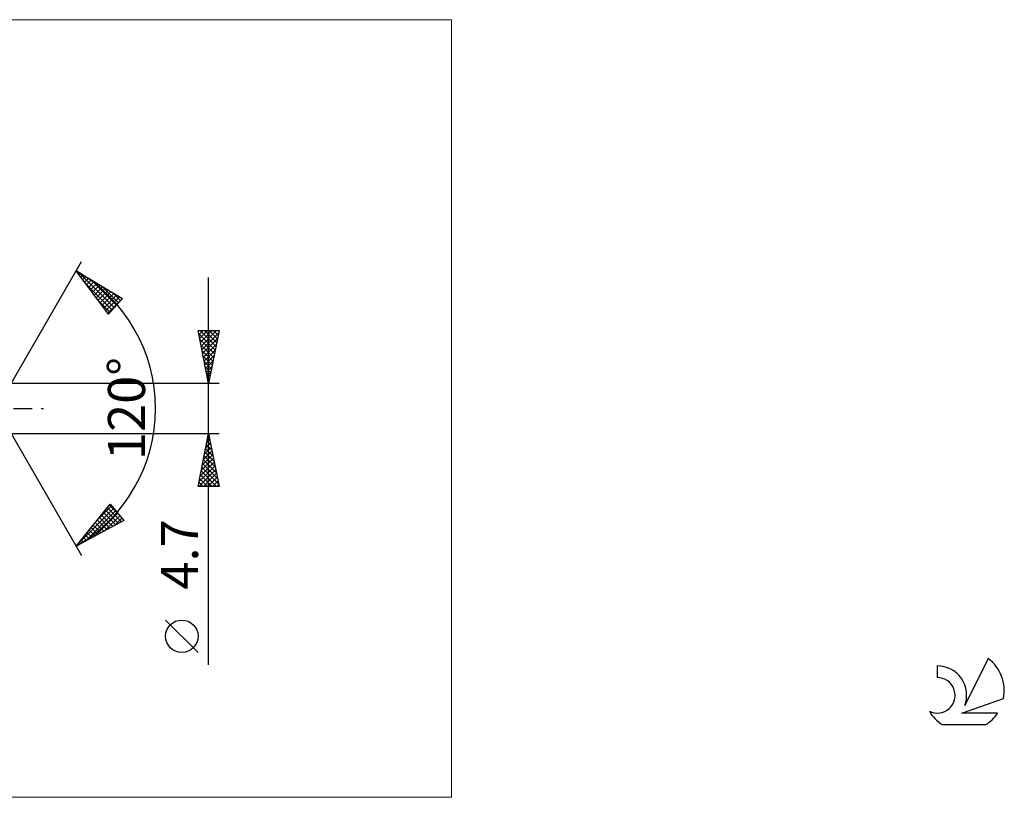
# Model space of a CAD drawing. Units: millimetres. Extents: x -89 to 183, y -37 to 37.
# Drawn here: x 90 to 183, y -37 to 37 of the extents above; entities that cross this region are included whole.
import ezdxf
from ezdxf.enums import TextEntityAlignment as Align

# ---------------------------------------------------------------- set-up
doc = ezdxf.new("R2010")
doc.units = ezdxf.units.MM
doc.header["$LTSCALE"] = 4.35
doc.linetypes.add('LONGDASH_DASH', pattern=[0.85, 0.4, -0.2, 0.05, -0.2])
for name, color, linetype in [('2', 7, 'CONTINUOUS'), ('INFTOTAL', 9, 'CONTINUOUS'), ('SK4', 2, 'LONGDASH_DASH'), ('SK6', 5, 'CONTINUOUS')]:
    doc.layers.add(name, color=color, linetype=linetype)
doc.styles.get("Standard").update_dxf_attribs({"font": 'Monospac821 BT'})

msp = doc.modelspace()

# ---------------------------------------------------------------- linework, layer by layer
at = {"layer": '2', "color": 7, "linetype": 'CONTINUOUS', "lineweight": 25}
for p, q in [((88, 0), (96, 13.856)), ((95.5, 12.99), (99.885, 10.388)), ((98.547, 8.902), (95.5, 12.99)), ((95.578, 12.885), (95.615, 12.922)), ((95.76, 12.642), (95.881, 12.764)), ((95.798, 12.813), (99.098, 9.514)), ((95.941, 12.399), (96.148, 12.606)), ((96.122, 12.156), (96.414, 12.448)), ((96.303, 11.913), (96.68, 12.29)), ((96.484, 11.67), (96.946, 12.132)), ((96.842, 12.194), (99.299, 9.737)), ((108, -24.194), (108, 12.35)), ((96.386, 11.801), (98.897, 9.291)), ((96.665, 11.426), (97.213, 11.974)), ((96.846, 11.183), (97.479, 11.816)), ((97.028, 10.94), (97.745, 11.658)), ((97.209, 10.697), (98.011, 11.5)), ((97.39, 10.454), (98.278, 11.342)), ((97.571, 10.211), (98.544, 11.184)), ((97.886, 11.574), (99.5, 9.96)), ((97.752, 9.968), (98.81, 11.026)), ((97.933, 9.725), (99.076, 10.868)), ((98.114, 9.482), (99.343, 10.71)), ((98.296, 9.238), (99.609, 10.552)), ((98.477, 8.995), (99.875, 10.394)), ((99.885, 10.388), (98.547, 8.902)), ((98.929, 10.955), (99.701, 10.184)), ((97.626, 10.137), (98.696, 9.067)), ((108, 2.35), (107, 7.35)), ((107, 7.35), (109, 7.35)), ((107.009, 7.307), (107.052, 7.35)), ((107.056, 7.071), (108.63, 5.498)), ((107.079, 6.953), (107.476, 7.35)), ((107.15, 6.6), (107.9, 7.35)), ((107.162, 6.541), (108.559, 5.144)), ((107.201, 7.35), (108.7, 5.851)), ((107.221, 6.246), (108.325, 7.35)), ((107.291, 5.893), (108.749, 7.35)), ((107.362, 5.539), (108.957, 7.134)), ((107.433, 5.186), (108.851, 6.603)), ((107.626, 7.35), (108.771, 6.205)), ((109, 7.35), (108, 2.35)), ((108.05, 7.35), (108.842, 6.558)), ((108.474, 7.35), (108.912, 6.912)), ((108.898, 7.35), (108.983, 7.265)), ((107.268, 6.011), (108.488, 4.79)), ((107.504, 4.832), (108.745, 6.073)), ((107.374, 5.48), (108.417, 4.437)), ((107.48, 4.95), (108.347, 4.083)), ((107.574, 4.478), (108.639, 5.543)), ((107.645, 4.125), (108.532, 5.012)), ((107.586, 4.42), (108.276, 3.73)), ((107.692, 3.889), (108.205, 3.376)), ((107.716, 3.771), (108.426, 4.482)), ((107.786, 3.418), (108.32, 3.952)), ((107.798, 3.359), (108.135, 3.023)), ((107.857, 3.064), (108.214, 3.421)), ((107.904, 2.829), (108.064, 2.669)), ((107.928, 2.711), (108.108, 2.891)), ((109, 2.35), (87.643, 2.35)), ((107.999, 2.357), (108.002, 2.361)), ((88, 0), (96, -13.856)), ((87.643, -2.35), (109, -2.35)), ((107, -7.35), (108, -2.35)), ((107.928, -2.71), (108.108, -2.891)), ((107.933, -2.683), (108.044, -2.572)), ((107.999, -2.357), (108.002, -2.36)), ((108, -2.35), (109, -7.35)), ((107.615, -4.274), (108.257, -3.633)), ((107.721, -3.744), (108.186, -3.279)), ((107.786, -3.418), (108.32, -3.951)), ((107.827, -3.213), (108.115, -2.926)), ((107.857, -3.064), (108.214, -3.421)), ((107.403, -5.335), (108.398, -4.34)), ((107.509, -4.804), (108.327, -3.986)), ((107.574, -4.478), (108.638, -5.542)), ((107.645, -4.125), (108.532, -5.012)), ((107.716, -3.771), (108.426, -4.482)), ((107.085, -6.926), (108.61, -5.401)), ((107.191, -6.395), (108.539, -5.047)), ((107.297, -5.865), (108.469, -4.693)), ((107.362, -5.539), (108.957, -7.133)), ((107.433, -5.185), (108.851, -6.603)), ((107.504, -4.832), (108.745, -6.073)), ((107.085, -7.35), (108.681, -5.754)), ((107.221, -6.246), (108.325, -7.35)), ((107.292, -5.892), (108.749, -7.35)), ((107.509, -7.35), (108.752, -6.108)), ((107.933, -7.35), (108.822, -6.461)), ((109, -7.35), (107, -7.35)), ((107.009, -7.307), (107.052, -7.35)), ((107.079, -6.953), (107.476, -7.35)), ((107.15, -6.6), (107.901, -7.35)), ((108.358, -7.35), (108.893, -6.815)), ((108.782, -7.35), (108.964, -7.168)), ((95.5, -12.99), (98.716, -9.033)), ((97.493, -10.537), (98.843, -9.187)), ((98.643, -9.123), (99.494, -9.974)), ((98.716, -9.033), (99.99, -10.574)), ((95.654, -12.801), (99.035, -9.42)), ((96.341, -12.538), (99.227, -9.652)), ((97.26, -12.043), (99.419, -9.884)), ((97.882, -10.059), (98.954, -11.132)), ((98.072, -9.825), (99.23, -10.983)), ((98.178, -11.549), (99.611, -10.116)), ((98.262, -9.591), (99.506, -10.835)), ((98.452, -9.357), (99.782, -10.686)), ((99.99, -10.574), (95.5, -12.99)), ((97.121, -10.995), (97.851, -11.725)), ((97.311, -10.761), (98.127, -11.577)), ((97.501, -10.527), (98.403, -11.429)), ((97.692, -10.293), (98.678, -11.28)), ((99.097, -11.055), (99.803, -10.348)), ((96.36, -11.932), (96.748, -12.319)), ((96.55, -11.698), (97.023, -12.171)), ((96.741, -11.464), (97.299, -12.022)), ((96.931, -11.229), (97.575, -11.874)), ((95.599, -12.868), (95.644, -12.913)), ((95.79, -12.634), (95.92, -12.764)), ((95.98, -12.4), (96.196, -12.616)), ((96.17, -12.166), (96.472, -12.467)), ((107, -23.021), (103.938, -19.958))]:
    msp.add_line(p, q, dxfattribs=at)
msp.add_circle((105.469, -21.489), 1.531, dxfattribs=at)
msp.add_arc((88, 0), 15, 300, 60, dxfattribs=at)
at = {"layer": 'INFTOTAL', "color": 9, "linetype": 'CONTINUOUS', "lineweight": 18}
for p, q in [((130.9, 36.685), (-89.1, 36.685)), ((130.9, -36.685), (130.9, 36.685)), ((-89.1, -36.685), (130.9, -36.685))]:
    msp.add_line(p, q, dxfattribs=at)
at = {"layer": 'SK4', "color": 2, "linetype": 'LONGDASH_DASH', "lineweight": 25}
msp.add_line((-62, 0), (93, 0), dxfattribs=at)
at = {"layer": 'SK6', "color": 5, "linetype": 'CONTINUOUS', "lineweight": 25}
for p, q in [((181.535, -23.58), (179.337, -28.037)), ((176.74, -24.285), (176.74, -25.388)), ((179.08, -28.738), (183, -27.377)), ((182.437, -28.738), (179.08, -28.738)), ((177.202, -29.82), (181.344, -29.82))]:
    msp.add_line(p, q, dxfattribs=at)
for centre, radius, start, end in [((179.273, -26.634), 3.8, 348.72386, 53.46911), ((176.761, -27.045), 2.76, 338.93794, 90.44457), ((176.751, -27.065), 1.677, 243.42147, 90.36024), ((179.273, -26.634), 3.8, 210.54837, 236.97802), ((179.273, -26.634), 3.8, 303.02198, 326.37322)]:
    msp.add_arc(centre, radius, start, end, dxfattribs=at)

# ---------------------------------------------------------------- texts
at = {"layer": '2', "color": 7, "linetype": 'CONTINUOUS', "lineweight": 25}
for s, p in [('120°', (102, 0)), ('4.7', (107, -13.772))]:
    msp.add_text(s, height=3.5, rotation=90, dxfattribs=at).set_placement(p, align=Align.CENTER)

doc.saveas('drawing.dxf')
